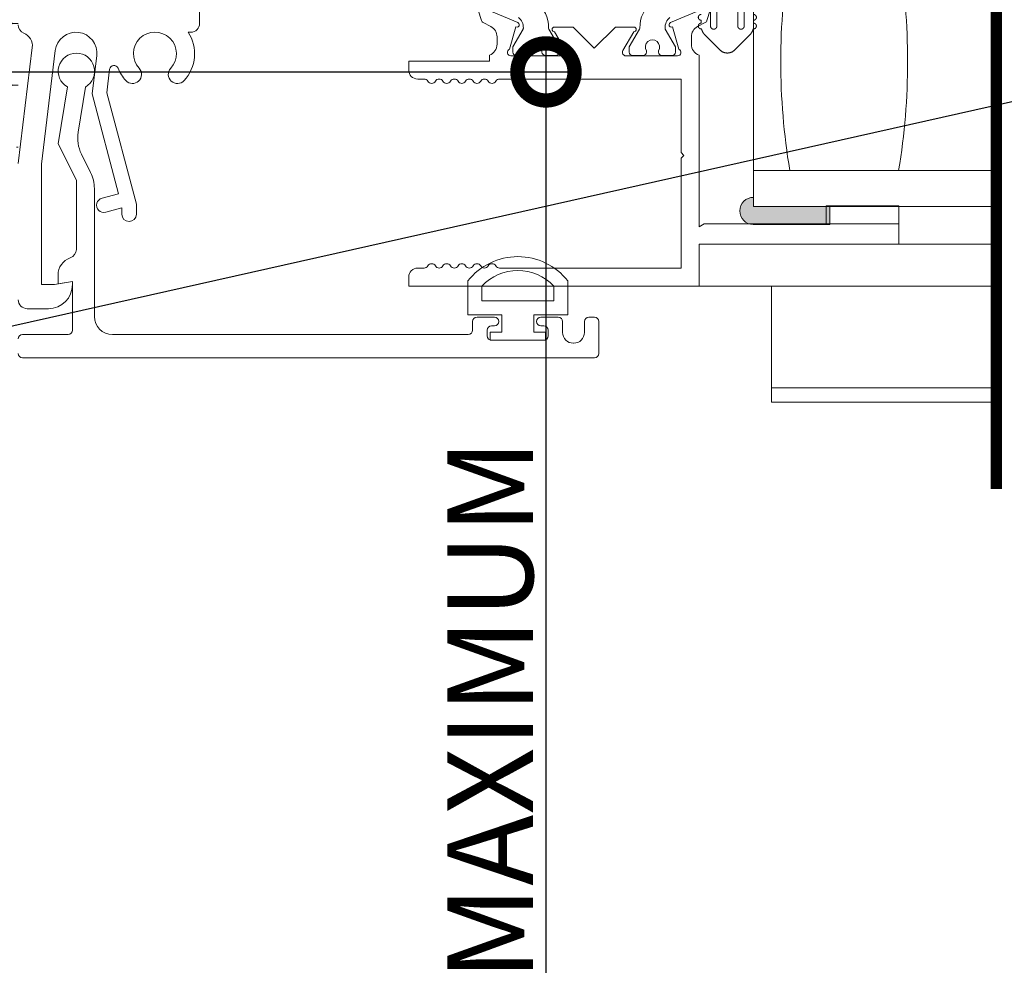
# Model space of a CAD drawing. Units: millimetres. Extents: x -8253 to -1302, y 1046 to 12164.
# Drawn here: x -4354 to -4268, y 7857 to 7940 of the extents above; entities that cross this region are included whole.
import ezdxf
from ezdxf import colors
from ezdxf.entities.mleader import LeaderData, LeaderLine
from ezdxf.math import Vec2, Vec3

# ---------------------------------------------------------------- set-up
doc = ezdxf.new("R2010")
doc.units = ezdxf.units.MM
doc.linetypes.add('CENTER2', pattern=[28.575000000000003, 19.05, -3.175, 3.175, -3.175])
doc.layers.add('0-Grout', color=7, linetype='Continuous', lineweight=0, true_color=0xbfbfbf)
doc.layers.add('0-Windows', color=8, linetype='Continuous', lineweight=0)
doc.layers.add('LAYER 1', color=1, linetype='Continuous')
doc.layers.add('SL-Dim', color=2, linetype='Continuous')
doc.styles.add('Arial-Narrow', font='ARIALN.TTF')
doc.styles.get("Standard").update_dxf_attribs({"font": 'arial.ttf'})
doc.dimstyles.new('A-5-NEW', dxfattribs={"dimscale": 20, "dimtxt": 0.5, "dimasz": 0.5, "dimexe": 0.1, "dimexo": 0.1, "dimgap": 0.05, "dimtad": 1, "dimdec": 0, "dimzin": 0, "dimdsep": 46, "dimtxsty": 'Arial-Narrow', "dimblk": 'DOTSMALL', "dimcen": 0, "dimdle": 0.1, "dimclrd": 256, "dimclrt": 256, "dimadec": 0, "dimazin": 0, "dimtfac": 1, "dimtdec": 0, "dimtix": 1, "dimtmove": 1, "dimatfit": 1, "dimfxl": 1, "dimtolj": 1, "dimtzin": 0, "dimlwd": -1, "dimlwe": -1, "dimarcsym": 0})

# ---------------------------------------------------------------- blocks, each defined once
blk = doc.blocks.new('*U81')
at = {"layer": '0-Windows'}
h = blk.add_hatch(color=256, dxfattribs=at)
edge = h.paths.add_edge_path()
edge.add_line((30.16481732769171, -110.5154000000002), (36.84501732769422, -110.5154000000002))
edge.add_line((36.84501732769422, -110.5154000000002), (36.84501732769422, -112.0901999999987))
edge.add_line((36.84501732769422, -112.0901999999987), (30.13941732770763, -112.0901999999987))
edge.add_arc((30.16481732769171, -110.8964000000014), 1.194070182191982, 90, 268.7811247648716, ccw=False)
edge.add_line((30.16481732769171, -109.7023298178101), (30.16481732769171, -110.5154000000002))
for p, q in [((30.16481732769171, -107.3657999999996), (30.16481732769171, -88.31580000000031)), ((26.96441732771927, -90.90180405282445), (26.96441732771927, -94.74455282861163)), ((28.79321732773678, -94.74455282861163), (28.79321732773678, -90.90180405282445)), ((26.40561732772039, -94.74455282861163), (26.40561732772039, -91.44255282861195)), ((29.35201732773567, -91.44255282861195), (29.35201732773567, -94.74455282861163)), ((25.59281732770614, -94.23655282861), (25.59281732770614, -94.49055282861082)), ((30.16481732769171, -94.49055282861082), (30.16481732769171, -94.23655282861)), ((25.91271530132508, -95.51685485502094), (27.23223888699431, -96.83637844071563)), ((28.52539576846175, -96.83637844071563), (29.84491935413098, -95.51685485502094)), ((30.16481732769171, -107.3657999999996), (51.41276168546393, -107.3657999999996)), ((30.16481732769171, -110.5407999999989), (30.16481732769171, -107.3657999999996)), ((33.33981732773827, -107.3657999999996), (30.16481732769171, -107.3657999999996)), ((42.86481732776156, -107.3657999999996), (33.33981732773827, -107.3657999999996)), ((30.16481732769171, -110.5407999999989), (30.16481732769171, -109.7277298178087)), ((51.41276168546393, -110.5407999999989), (30.16481732769171, -110.5407999999989)), ((36.84501732769422, -110.5407999999989), (30.16481732769171, -110.5407999999989)), ((36.52519999997457, -112.0535702347261), (36.52519999997457, -110.4660702347282)), ((36.52519999997457, -110.4660702347282), (42.8752000000095, -110.4660702347282)), ((36.84501732769422, -112.115600000001), (36.84501732769422, -110.5407999999989)), ((42.8752000000095, -110.4660702347282), (42.8752000000095, -112.0535702347261)), ((30.13941732770763, -112.115600000001), (36.84501732769422, -112.115600000001)), ((42.8752000000095, -112.0535702347261), (36.52519999997457, -112.0535702347261)), ((42.8752000000095, -113.8315702347281), (51.41276168546393, -113.8315702347281)), ((51.41276168546393, -117.4891702347268), (25.40000000002328, -117.4891702347268)), ((31.75, -117.4891702347268), (31.75, -127.6491702347266)), ((31.75, -126.3797929402317), (51.41276168546393, -126.3797929402317)), ((31.75, -127.6491702347266), (51.41276168546393, -127.6491702347266))]:
    blk.add_line(p, q, dxfattribs=at)
for points in [[(11.16539402958006, -92.59274432821621, -0.2238758327724777), (12.23706150578801, -94.91610411461079, 0.1337666842194864), (12.26427794754272, -95.01939281219893), (13.16189885413041, -96.57412406714138), (13.16189885413041, -97.01677023472803, -0.414213562373095), (12.85709885408869, -97.3215702347261), (11.9665235572611, -97.3215702347261, -0.414213562372748), (11.66172355727758, -97.01677023472803), (11.66172355727758, -96.9013190463993, 1.809096596377932), (10.61156388354721, -96.9013190463993), (10.61156388354721, -97.01677023472439, -0.4142135623755664), (10.30676388356369, -97.3215702347261), (9.416188586736098, -97.3215702347261, -0.414213562373095), (9.111388586752582, -97.01677023472803), (9.111388586752582, -96.57411178101756), (10.0092637896887, -95.01895444700858, 0.1301369968558475), (10.0364840462571, -94.91856555085178, 0.2232589769783473), (9.6077969269827, -93.99204187575015)], [(22.85340307303704, -93.99204187575015, 0.2232589769783474), (22.42471595376264, -94.91856555085178, 0.1301369968558475), (22.45193621027283, -95.01895444700858), (23.34981141326716, -96.57411178101756), (23.34981141326716, -97.01677023472803, -0.414213562373095), (23.04501141328365, -97.3215702347261), (22.15443611645605, -97.3215702347261, -0.414213562373095), (21.84963611647254, -97.01677023472439), (21.84963611647254, -96.9013190463993, 1.809096596377867), (20.79947644274216, -96.9013190463993), (20.79947644274216, -97.01677023472803, -0.4142135623727485), (20.49467644270044, -97.3215702347261), (19.60410114587285, -97.3215702347261, -0.414213562373095), (19.29930114588933, -97.01677023472803), (19.29930114588933, -96.57412406714138), (20.19692205241881, -95.01939281219893, 0.1337666842196404), (20.22413849417353, -94.91610411461079, -0.22387583277248), (21.29580597043969, -92.59274432821621)], [(6.352510472002905, -93.09563390190306), (9.555874782963656, -94.44154642793364, -1.068973954532164), (9.374254104564898, -94.80409614329983), (8.813800000003539, -96.76508894701328, 0.8052835163620977), (8.940799999982119, -97.34697023472836), (13.46199999999953, -97.34697023472836, 0.5800878635221962), (13.72470553161111, -96.88761007279754), (12.75376476784004, -95.23877023472596, -0.9999999999999999), (12.75376476784004, -94.83237023472611), (14.37936431099661, -94.83237023472611), (16.23060000000987, -96.68360592375757), (18.08183568902314, -94.83237023472611), (19.70743523217971, -94.83237023472611, -0.9999999999999999), (19.70743523217971, -95.23877023472596), (18.73649446835043, -96.88761007279754, 0.5800878635221962), (18.99920000002021, -97.34697023472836), (23.52039999997942, -97.34697023472836, 0.8052835163619865), (23.64740000001621, -96.76508894701328), (23.08694589539664, -94.80409614329983, -1.06897395453237), (22.90532521699788, -94.44154642793364), (26.10868952801684, -93.09563390190306, -0.6368177003907789)], [(26.38154523086268, -93.34295247652699), (26.09761784627335, -94.26194359742658, -0.1991783035322773), (25.94842546666041, -94.44165858602355), (25.27365997049492, -94.79700906374273, 0.2783935956709501), (24.73107819264987, -95.6959702347267), (24.73107819264987, -96.3309702347251, 0.3154180471962721), (25.40000000002328, -97.28584861871059), (25.40000000002328, -112.3075702347269), (25.83994090510532, -112.0535702347261), (42.8752000000095, -112.0535702347261), (42.8752000000095, -113.8315702347281), (25.40000000002328, -113.8315702347281), (25.40000000002328, -117.4891702347268), (0, -117.4891702347268), (0, -116.7017702347257, -0.414213562373095), (0.7873999999719672, -115.9143702347283), (1.346688642341178, -115.9143702347283, 0.2679491924311208), (1.676644321181811, -115.7238702347277, -0.5773502691896901), (2.336555678863078, -115.7238702347277, 0.267949192431121), (2.666511357703712, -115.9143702347283), (2.667488642327953, -115.9143702347283, 0.2679491924311208), (2.997444321168587, -115.7238702347277, -0.5773502691896901), (3.657355678849854, -115.7238702347277, 0.267949192431121), (3.987311357690487, -115.9143702347283), (3.988288642314728, -115.9143702347283, 0.2679491924311208), (4.318244321155362, -115.7238702347277, -0.5773502691896901), (4.978155678836629, -115.7238702347277, 0.267949192431121), (5.308111357677262, -115.9143702347283), (5.309088642301504, -115.9143702347283, 0.2679491924311208), (5.639044321142137, -115.7238702347277, -0.577350269189724), (6.298955678823404, -115.7238702347277, 0.267949192431121), (6.628911357664037, -115.9143702347283), (6.629888642288279, -115.9143702347283, 0.2679491924311208), (6.95984432118712, -115.7238702347277, -0.5773502691896901), (7.619755678868387, -115.7238702347277, 0.2679491924311481), (7.94971135770902, -115.9143702347283), (23.82520000002114, -115.9143702347283), (23.82520000002114, -106.3131702347273), (24.0791999999783, -106.0591702347265), (23.82520000002114, -105.8051702347257), (23.82520000002114, -99.3789702347276), (7.94971135770902, -99.3789702347276, 0.2679491924311486), (7.619755678868387, -99.56947023472821, -0.5773502691896895), (6.95984432118712, -99.56947023472821, 0.2679491924311208), (6.629888642288279, -99.3789702347276), (6.628911357664037, -99.3789702347276, 0.2679491924311208), (6.298955678823404, -99.56947023472821, -0.5773502691897235), (5.639044321142137, -99.56947023472821, 0.2679491924311208), (5.309088642301504, -99.3789702347276), (5.308111357677262, -99.3789702347276, 0.2679491924311208), (4.978155678836629, -99.56947023472821, -0.5773502691896895), (4.318244321155362, -99.56947023472821, 0.2679491924311486), (3.988288642314728, -99.3789702347276), (3.987311357690487, -99.3789702347276, 0.2679491924311208), (3.657355678849854, -99.56947023472821, -0.5773502691896895), (2.997444321168587, -99.56947023472821, 0.2679491924311208), (2.667488642327953, -99.3789702347276), (2.666511357703712, -99.3789702347276, 0.2679491924311208), (2.336555678863078, -99.56947023472821, -0.5773502691896895), (1.676644321181811, -99.56947023472821, 0.2679491924311208), (1.346688642341178, -99.3789702347276), (0.7873999999719672, -99.3789702347276, -0.414213562373095), (0, -98.59157023472653), (0, -97.80417023472546), (7.061199999996461, -97.80417023472546), (7.061199999996461, -97.28584861871059, 0.3154180471962678), (7.730121807369869, -96.3309702347251), (7.730121807369869, -95.6959702347267, 0.2783935956709351), (7.187540029524826, -94.79700906374273), (6.512774533359334, -94.44165858602355, -0.1991783035322142), (6.363582153688185, -94.26194359742658), (6.079654769157059, -93.34295247652699, -0.6368177003905297)]]:
    blk.add_lwpolyline(points, format="xyb", dxfattribs=at)
for centre, radius, start, end in [((90.55700442451052, -97.84080000000176), 58.0045870967741, 170.5485883085239, 189.4514116914761), ((90.55700442451052, -97.84080000000176), 58.0045870967562, 170.5485883085239, 189.4514116914761), ((-14.35236976901069, -97.84080000000176), 58.00458709675603, 350.548588308524, 9.451411691476077), ((30.16481732769171, -110.9218000000001), 1.194070182191982, 90, 268.7811247659328)]:
    blk.add_arc(centre, radius, start, end, dxfattribs=at)
for points, weights in [([(25.59281732770614, -93.72855282861201), (25.08481732773362, -93.72855282861201), (25.08481732773362, -94.23655282861), (25.59281732770614, -94.23655282861)], [1, 0.3333333333333334, 0.3333333333333334, 1]), ([(30.16481732769171, -94.23655282861), (30.67281732766423, -94.23655282861), (30.67281732766423, -93.72855282861201), (30.16481732769171, -93.72855282861201)], [1, 0.3333333333333334, 0.3333333333333334, 1]), ([(26.96441732771927, -94.74455282861163), (26.96441732771927, -95.30335282860688), (26.40561732772039, -95.30335282860688), (26.40561732772039, -94.74455282861163)], [1, 0.3333333333333334, 0.3333333333333334, 1]), ([(29.35201732773567, -94.74455282861163), (29.35201732773567, -95.30335282860688), (28.79321732767858, -95.30335282860688), (28.79321732773678, -94.74455282861163)], [1, 0.3333333333333334, 0.3333333333333334, 1]), ([(25.6223522114451, -94.9968298403328), (25.66939774365164, -95.19499948584416), (25.76869361801073, -95.37283317175024), (25.91271530132508, -95.51685485502094)], [1, 0.9747403630715958, 0.9747403630715958, 1]), ([(29.84491935413098, -95.51685485502094), (29.98894103738712, -95.37283317175024), (30.08823691174621, -95.19499948584416), (30.13528244401095, -94.9968298403328)], [1, 0.9747403630715958, 0.9747403630715958, 1]), ([(27.23223888699431, -96.83637844071563), (27.61099576845299, -97.21513532215249), (28.14663888700306, -97.21513532215249), (28.52539576846175, -96.83637844071563)], [1, 0.8047378541243637, 0.8047378541243637, 1])]:
    blk.add_rational_spline(points, weights, degree=3, dxfattribs=at)
for points, weights in [([(25.59281732770614, -94.49055282861082), (25.43705953366589, -94.49055282861082), (25.33017735864269, -94.60385195068739), (25.33924844063586, -94.75934537779176), (25.34831952268723, -94.91483880489977), (25.46765098767355, -95.01494121173164), (25.6223522114451, -94.9968298403328)], [1, 0.7908050367448742, 0.7908050367448742, 1, 0.7908050367448745, 0.7908050367448745, 1]), ([(30.13528244401095, -94.9968298403328), (30.2899836677243, -95.01494121173164), (30.40931513276883, -94.91483880490341), (30.41838621476199, -94.75934537779176), (30.42745729681337, -94.60385195068739), (30.32057512173196, -94.49055282861082), (30.16481732769171, -94.49055282861082)], [1, 0.7908050367448738, 0.7908050367448738, 1, 0.7908050367448737, 0.7908050367448737, 1])]:
    blk.add_rational_spline(points, weights, degree=3, knots=[0, 0, 0, 0, 0.5, 0.5, 0.5, 1, 1, 1, 1], dxfattribs=at)
blk = doc.blocks.new('SE81')
at = {"linetype": 'Continuous'}
for p, q in [((19.14710449053153, 3.66708655445356), (19.14710449053153, 3.783648348481229)), ((19.19510449053153, 3.76583628906048), (19.19510449053153, 3.71508655445356)), ((19.44310449053153, 3.71508655445356), (19.44310449053153, 3.76583628906048)), ((19.49110449053153, 3.783648348481229), (19.49110449053153, 3.66708655445356)), ((19.19510449053153, 3.71508655445356), (19.44310449053154, 3.71508655445356)), ((19.26424069880524, 3.66708655445356), (19.14710449053153, 3.66708655445356)), ((19.26424069880524, 3.60708655445356), (19.26424069880524, 3.66708655445356)), ((19.49110449053153, 3.667086554453561), (19.37396828225783, 3.667086554453561)), ((19.37396828225783, 3.667086554453561), (19.37396828225783, 3.607086554453561)), ((19.22410449053153, 3.60708655445356), (19.26424069880524, 3.60708655445356)), ((19.22410449053153, 3.579086554453561), (19.22410449053153, 3.607086554453561)), ((19.37396828225783, 3.60708655445356), (19.41410449053154, 3.60708655445356)), ((19.41410449053153, 3.60708655445356), (19.41410449053153, 3.57908655445356)), ((19.41410449053153, 3.579086554453561), (19.22410449053153, 3.579086554453561))]:
    blk.add_line(p, q, dxfattribs=at)
for radius, start, end in [(0.219, 38.2434103964781, 141.7565896035219), (0.171, 43.51898879045733, 136.4810112095427)]:
    blk.add_arc((19.31910449053153, 3.64808655445356), radius, start, end, dxfattribs=at)
blk = doc.blocks.new('A$C58ea1fd2')
at = {"layer": '0-Windows'}
for p, q in [((-9.130687277007382, -101.4996939072425), (-9.130687277007382, -83.07310348619103)), ((-10.12888956128154, -102.2870939072436), (-9.918087277037557, -102.2870939072436)), ((-25.00568727700738, -113.7635630557161), (-23.77594034391223, -103.6282600632148)), ((-21.76955310517224, -103.8956155898595), (-22.97368727700086, -113.8198238531186)), ((-18.13858248956967, -104.3361722246282), (-18.54232855763985, -107.6637582684089)), ((-17.25217975379201, -107.5744612439921), (-17.00345373468008, -105.5245162531246)), ((-20.70649704954121, -107.076442132613), (-21.51859772444004, -112.0406939072436)), ((-19.76056574471295, -111.0351869373408), (-19.12995877268258, -107.0811795119171)), ((-18.54232855763985, -107.6637582684089), (-16.22242619795725, -116.4214421486031)), ((-14.66956405877136, -117.3238939072435), (-17.25217975379201, -107.5744612439921)), ((-21.51859772444004, -112.0406939072436), (-19.91839772445383, -115.2131539072434)), ((-18.67339263961185, -114.5536207132463), (-19.47039557114476, -112.9442878706941)), ((-22.97368727700086, -113.8198238531186), (-22.97368727700086, -124.3596939072431)), ((-19.91839772445383, -115.2131539072434), (-19.91839772445383, -121.2855724327728)), ((-18.34359772445168, -127.153693907243), (-18.34359772445168, -115.9626746600443)), ((-16.22242619795725, -116.4214421486031), (-17.67106139770476, -116.8051842731275)), ((-17.34585620742291, -118.0328412220424), (-15.93956405878998, -117.6603157325862)), ((-15.93956405878998, -117.6603157325862), (-15.93956405878998, -118.2070133790075)), ((-14.66956405877136, -118.2070133790075), (-14.66956405877136, -117.3238939072435)), ((-21.51859772444004, -123.5214939072448), (-21.51859772444004, -124.3037813022129)), ((-22.97368727700086, -124.3596939072431), (-21.84044341742992, -124.3596939072431)), ((-21.84044341742992, -124.3596939072431), (-20.25588727701688, -124.0802939072437)), ((-21.51859772444004, -124.3037813022129), (-20.25113772443729, -124.0802939072437)), ((-20.25588727701688, -124.0802939072437), (-20.25588727701688, -124.3596939072431)), ((-20.25113772443729, -124.0802939072437), (-20.25113772443729, -128.3449539072426)), ((-22.36408727703383, -126.4678939072437), (-24.21828727703542, -126.4678939072437)), ((16.65760227554711, -127.2019539072426), (15.13360227551311, -127.2019539072426)), ((22.24560227553593, -127.2019539072426), (20.72160227556014, -127.2019539072426)), ((25.42060227552429, -127.2019539072426), (24.91260227555176, -127.2019539072426)), ((14.75260227551917, -127.5829539072438), (14.75260227551917, -128.3474939072439)), ((16.02260227553779, -128.8529539072442), (16.02260227553779, -128.3449539072426)), ((16.40360227553174, -127.9639539072432), (16.65760227554711, -127.9639539072432)), ((20.72160227556014, -127.9639539072432), (20.9756022755173, -127.9639539072432)), ((21.35660227551125, -128.3449539072426), (21.35660227551125, -128.8529539072442)), ((22.62660227552988, -128.5481539072443), (22.62660227552988, -127.5829539072438)), ((24.53160227555782, -127.5829539072438), (24.53160227555782, -128.5481539072443)), ((25.80160227551823, -130.3769539072437), (25.80160227551823, -127.5829539072438)), ((-20.63213772448944, -128.7259539072438), (-24.61993772449205, -128.7259539072438)), ((14.37160227552522, -128.7284939072433), (-16.76879772444954, -128.7284939072433)), ((20.9756022755173, -129.2339539072436), (16.40360227553174, -129.2339539072436)), ((23.59180227556499, -129.4879539072426), (23.56640227552271, -129.4879539072426)), ((-24.61993772449205, -130.7579539072431), (25.42060227552429, -130.7579539072431))]:
    blk.add_line(p, q, dxfattribs=at)
for centre, radius, start, end in [((-24.21828727703542, -101.6452267740988), 0.7873999999999953, 180, 247.9201869901375), ((-9.918087277037557, -101.4996939072425), 0.7874000000000005, 270, 0), ((-24.96421481389552, -103.4840831317324), 1.196989224488282, 353.0819462203256, 67.92018699013755), ((-19.95406779734185, -104.1158939072429), 1.828800000002378, 353.0819462203256, 173.0819462203256), ((-13.04228727699956, -104.1666939072438), 1.879599999999998, 317.2722315795154, 222.7277684204846), ((-13.04228727699956, -104.1666939072438), 3.467100000000001, 317.2722315795154, 32.82838307681077), ((-19.91408725391375, -105.7008539072413), 1.587500000000521, 299.5998243349482, 240.0558376602723), ((-16.62522762891604, -105.5704075692447), 0.3809999999999988, 21.39410402932825, 173.0819462203256), ((-13.04228727699956, -104.1666939072438), 3.467100000000001, 201.3941040293282, 222.7277684204846), ((-15.00609232846182, -105.9806040324875), 0.7937500000000041, 222.7277684204846, 42.72776842048459), ((-11.07848222559551, -105.9806040324875), 0.7937500000000015, 137.2722315795154, 317.2722315795154), ((-16.62519048625836, -111.5352339238962), 3.175000000001095, 170.9384665385322, 206.3463660576381), ((-21.51859772444004, -115.9626746600443), 3.17499999999991, 0, 26.34636605763811), ((-17.50845880253473, -117.4190127475849), 0.6349999999999792, 104.836823786485, 284.836823786485), ((-15.30456405878067, -118.2070133790075), 0.6350000000000001, 180, 0), ((-20.705797724484, -121.2855724327728), 0.7874000000005834, 288.8190633684759, 0), ((-19.9437977244379, -123.5214939072448), 1.574800000001351, 108.8190633684759, 180), ((-22.36408727703383, -124.3596939072431), 2.108199999999997, 270, 0), ((-24.21828727703542, -125.6804939072426), 0.7873999999999937, 180, 270), ((-16.76879772444954, -127.153693907243), 1.574799999999987, 180, 270), ((15.13360227551311, -127.5829539072438), 0.3809999999999994, 90, 180), ((16.65760227554711, -127.5829539072438), 0.3810000000000406, 270, 90), ((20.72160227556014, -127.5829539072438), 0.3810000000000406, 90, 270), ((22.24560227553593, -127.5829539072438), 0.3809999999999998, 0, 90), ((24.91260227555176, -127.5829539072438), 0.3809999999999994, 90, 180), ((25.42060227552429, -127.5829539072438), 0.3809999999999998, 0, 90), ((-20.63213772448944, -128.3449539072426), 0.3810000000000003, 270, 0), ((14.37160227552522, -128.3474939072439), 0.3810000000000001, 270, 0), ((16.40360227553174, -128.3449539072426), 0.3810000000000001, 90, 180), ((20.9756022755173, -128.3449539072426), 0.3809999999999994, 0, 90), ((-24.61993772449205, -129.1069539072432), 0.3810000000000003, 90, 180), ((16.40360227553174, -128.8529539072442), 0.3809999999999994, 180, 270), ((20.9756022755173, -128.8529539072442), 0.3810000000000001, 270, 0), ((23.56640227552271, -128.5481539072443), 0.9397999999999905, 180, 270), ((23.59180227556499, -128.5481539072443), 0.939800000000046, 270, 0), ((-24.61993772449205, -130.3769539072437), 0.3810000000000001, 180, 270), ((25.42060227552429, -130.3769539072437), 0.3809999999999994, 270, 0)]:
    blk.add_arc(centre, radius, start, end, dxfattribs=at)
at = {"layer": '0-Windows', "xscale": 25.4, "yscale": 25.4, "zscale": 25.4}
blk.add_blockref('SE81', (-471.9981540595181, -220.1427523903512), dxfattribs=at)
blk = doc.blocks.new('A$C111a8f3d')
at = {"layer": '0-Grout'}
h = blk.add_hatch(dxfattribs=at)
h.set_pattern_fill('HONEY', color=8, scale=25)
h.set_pattern_definition([(0, (220781.1480050371, 313876.7133850573), (4.6875, 2.706329386826371), [3.125, -6.25]), (120, (220781.1480050371, 313876.7133850573), (-4.687499999999998, 2.706329386826371), [3.124999999999988, -6.249999999999975]), (59.99999999999999, (220781.1480050371, 313876.7133850573), (1.040834085586084e-15, 5.412658773652742), [-6.25, 3.125])])
edge = h.paths.add_edge_path()
edge.add_line((257.4380145924806, 296.9359603071698), (257.4380145925461, 208.0565287077461))
edge.add_line((257.4380145925461, 208.0565287077461), (257.4371254491525, 201.4754180169384))
edge.add_arc((267.6901775592382, 201.3645872721949), 10.25365110709905, 139.5615030965731, 179.380683280079, ccw=False)
edge.add_arc((263.6644153041602, 204.4203758214806), 5.215370712265793, 29.167251413554993, 136.4238087157956, ccw=False)
edge.add_arc((260.2385372606712, 201.7139234472282), 9.551089149932212, -0.653664465367001, 33.331965960908406, ccw=False)
edge.add_line((269.7890048511435, 201.6049612827392), (269.7803449618805, 218.8802632299612))
edge.add_arc((270.5677449619152, 218.8802632299276), 0.7874000000347223, 90.0000000045664, 179.9999999975514, ccw=False)
edge.add_line((270.5677449618524, 219.6676632299623), (271.0249449618568, 219.6676632299623))
edge.add_arc((271.0249449618887, 218.8802632299639), 0.7873999999983425, -1.986109054996632e-10, 90.00000000231631, ccw=False)
edge.add_line((271.812344961887, 218.8802632299612), (271.812344961887, 216.8990632299592))
edge.add_arc((272.5997449618667, 216.8990632299378), 0.7873999999796979, 179.9999999984448, 269.9999999994375)
edge.add_line((272.599744961859, 216.1116632299581), (275.5969449619006, 216.1116632299581))
edge.add_arc((275.5969449618519, 216.8990632299788), 0.7874000000206252, 270.0000000035407, 359.9999999985772)
edge.add_line((276.3843449618726, 216.8990632299592), (276.3843449618143, 218.8802632299612))
edge.add_arc((277.1717449619496, 218.8802632298271), 0.7874000001352215, 90.00000000764379, 179.9999999902385, ccw=False)
edge.add_line((277.1717449618445, 219.6676632299623), (277.6289449618489, 219.6676632299623))
edge.add_arc((277.6289449618125, 218.8802632298957), 0.7874000000665546, 4.7650132728449535e-09, 89.9999999973528, ccw=False)
edge.add_line((278.4163449618791, 218.8802632299612), (278.4163449618209, 216.8990632299592))
edge.add_arc((279.6789829015924, 217.3743011697472), 1.349112918315025, 200.6255830886878, 249.3744169134298)
edge.add_line((279.203744961851, 216.1116632299581), (282.3279449618713, 216.1116632299581))
edge.add_arc((282.3279449618635, 216.8990632299378), 0.7873999999796979, 270.0000000005625, 360.0000000015552)
edge.add_line((283.1153449618432, 216.8990632299592), (283.1153449618432, 281.454457137208))
edge.add_arc((281.852707022722, 280.9792191981054), 1.349112917464973, 20.62558307117295, 69.37441692670936)
edge.add_line((282.3279449618713, 282.2418571372091), (279.203744961851, 282.2418571372091))
edge.add_arc((279.203744961957, 281.4544571370729), 0.787400000136131, 90.00000000770999, 179.9999999901723)
edge.add_line((278.4163449618209, 281.454457137208), (278.4163449618791, 279.473257137206))
edge.add_arc((277.6289449618139, 279.4732571372701), 0.7874000000651904, 270.0000000025479, 359.9999999953343, ccw=False)
edge.add_line((277.6289449618489, 278.6858571372049), (277.1717449618445, 278.6858571372049))
edge.add_arc((277.1717449617936, 279.473257137126), 0.7873999999210355, 179.9999999941761, 270.0000000037061, ccw=False)
edge.add_line((276.3843449618726, 279.473257137206), (276.38421482392, 281.4687723177321))
edge.add_arc((275.5969449617842, 281.4544571370662), 0.7874000001428325, 1.041712756261095, 89.99999999152895)
edge.add_line((275.5969449619006, 282.2418571372091), (272.599744961859, 282.2418571372091))
edge.add_arc((272.5997449618435, 281.4544571372526), 0.7873999999565058, 89.99999999887493, 180.0000000032428)
edge.add_line((271.812344961887, 281.454457137208), (271.812344961887, 279.473257137206))
edge.add_arc((271.0249449618509, 279.473257137241), 0.7874000000360866, 270.0000000004302, 359.99999999745205, ccw=False)
edge.add_line((271.0249449618568, 278.6858571372049), (270.5677449618524, 278.6858571372049))
edge.add_arc((270.5677449618602, 279.4732571371846), 0.7873999999796979, 179.9999999984448, 269.9999999994375, ccw=False)
edge.add_line((269.7803449618805, 279.473257137206), (269.7850945144019, 296.6498822867561))
edge.add_arc((260.4839948202194, 296.7633407607512), 9.301791673997155, 322.8026706252379, 359.30111819931193, ccw=False)
edge.add_arc((263.577188706881, 294.1771380716997), 5.277785499463179, 207.0338288411173, 324.86612269426786, ccw=False)
edge.add_arc((267.0623383992677, 296.8400851821947), 9.624801337039553, 179.4292525446474, 211.7295829805263, ccw=False)
at = {"linetype": 'CENTER2', "ltscale": 0.8, "const_width": 0.9999984943313462}
blk.add_lwpolyline([(355.355493924344, 319.0647814110507), (355.355493924344, 173.6143279370499)], dxfattribs=at)
at = {"layer": '0-Windows'}
for name, p in [('A$C58ea1fd2', (294.7860322388879, 315.8587571372027)), ('*U81', (303.9427322388801, 308.8574167237002))]:
    blk.add_blockref(name, p, dxfattribs=at)
blk = doc.blocks.new('_DotSmall')
at = {"color": 0, "linetype": 'ByBlock', "const_width": 0.5}
blk.add_lwpolyline([(-0.0625, 0, 1), (0.0625, 0, 1)], format="xyb", close=True, dxfattribs=at)
blk = doc.blocks.new('*D100')
at = {"layer": 'Defpoints', "color": 0, "transparency": 16777216}
for p in [(-4369.089910547098, 7935.469745854552), (-4366.590045659404, 7776.526583719806), (-4308.07363473148, 7776.526583719806)]:
    blk.add_point(p, dxfattribs=at)
at = {"layer": 'SL-Dim', "color": 37, "transparency": 16777216}
for p, q in [((-4308.07363473148, 7937.469745854552), (-4308.07363473148, 7774.526583719806)), ((-4367.089910547098, 7935.469745854552), (-4306.07363473148, 7935.469745854552)), ((-4364.590045659404, 7776.526583719806), (-4306.07363473148, 7776.526583719806))]:
    blk.add_line(p, q, dxfattribs=at)
at = {"layer": 'SL-Dim', "color": 37, "transparency": 16777216, "xscale": 10, "yscale": 10, "zscale": 10}
for p, rotation in [((-4308.07363473148, 7935.469745854552), 90), ((-4308.07363473148, 7776.526583719806), 270)]:
    blk.add_blockref('_DotSmall', p, dxfattribs=dict(at, rotation=rotation))
at = {"layer": 'SL-Dim', "transparency": 16777216, "insert": (-4312.954091757397, 7855.998164787178), "char_height": 7.5, "attachment_point": 5, "rotation": 90, "style": 'Arial-Narrow'}
blk.add_mtext('\\A1;8" TO 12" MAXIMUM', dxfattribs=at)
blk = doc.blocks.new('_Dot')
at = {"color": 0, "linetype": 'ByBlock', "lineweight": -2}
blk.add_line((-0.5, 0), (-1, 0), dxfattribs=at)
at = {"color": 0, "linetype": 'ByBlock', "const_width": 0.5}
blk.add_lwpolyline([(-0.25, 0, 1), (0.25, 0, 1)], format="xyb", close=True, dxfattribs=at)

msp = doc.modelspace()

# ---------------------------------------------------------------- block references
msp.add_blockref('A$C111a8f3d', (-4624.02787291049, 7725.368942624586))

# ---------------------------------------------------------------- dimensions: what is measured, and where the dimension line sits
at = {"layer": 'SL-Dim'}
dim = msp.add_linear_dim(base=(-4308.07363473148, 7776.526583719806), p1=(-4369.089910547096, 7935.469745854549), p2=(-4366.590045659403, 7776.526583719802), angle=90, text='8" TO 12" MAXIMUM', dimstyle='A-5-NEW', override={"dimtxt": 0.375, "dimpost": ' \\X', "dimclrd": 37, "dimclre": 37}, dxfattribs=at)
dim.commit()
dim.dimension.update_dxf_attribs({"geometry": '*D100', "text_midpoint": (-4312.954091757397, 7855.998164787178)})

# ---------------------------------------------------------------- leaders
at = {"layer": 'LAYER 1'}
ml = msp.add_multileader_mtext('Standard', dxfattribs=at)
ml.set_content('L-BAR GA16 GALVANIZED\\PSTEEL SHEET', color=256)
ml.set_leader_properties(color=37, lineweight=-1)
ml.set_arrow_properties(name='DOT')
ml.build(insert=Vec2(0, 0))
ml.multileader.update_dxf_attribs({"has_dogleg": 0, "text_left_attachment_type": 2, "text_right_attachment_type": 2, "dogleg_length": 1.5})
ctx = ml.context
ctx.base_point, ctx.char_height, ctx.landing_gap_size, ctx.plane_origin, ctx.plane_x_axis, ctx.plane_y_axis = Vec3(-4249.710730100681, 7936.844899302636), 8, 2.54, Vec3(-5882.387008766317, 7599.718525380558), Vec3(1, 1.570092458683776e-16), Vec3(-1.570092458683776e-16, 1)
ctx.left_attachment, ctx.right_attachment = 2, 2
notes = []
notes.append((ctx, [(0, (1, 1, 0), (-4289.296009647261, 7936.844899302636), (1, 1.570092458683775e-16), 39.58527954657947, [(0, [(-4473.605175213179, 7886.604339449921)], 0, [])])]))
ctx.mtext.insert, ctx.mtext.text_direction, ctx.mtext.rotation, ctx.mtext.width, ctx.mtext.flow_direction = Vec3(-4247.170730100681, 7947.716204441334), Vec3(1, 1.570092458683776e-16), 1.570092458683776e-16, 279.4, 5
for ctx, leaders in notes:
    for number, flags, end, landing, length, lines in leaders:
        leader = LeaderData()
        leader.index, (leader.has_last_leader_line, leader.has_dogleg_vector, leader.attachment_direction) = number, flags
        leader.last_leader_point, leader.dogleg_vector, leader.dogleg_length = Vec3(end), Vec3(landing), length
        for number, points, colour, breaks in lines:
            line = LeaderLine()
            line.index, line.vertices, line.color, line.breaks = number, Vec3.list(points), colors.encode_raw_color(colour), breaks
            leader.lines.append(line)
        ctx.leaders.append(leader)

doc.saveas('drawing.dxf')
